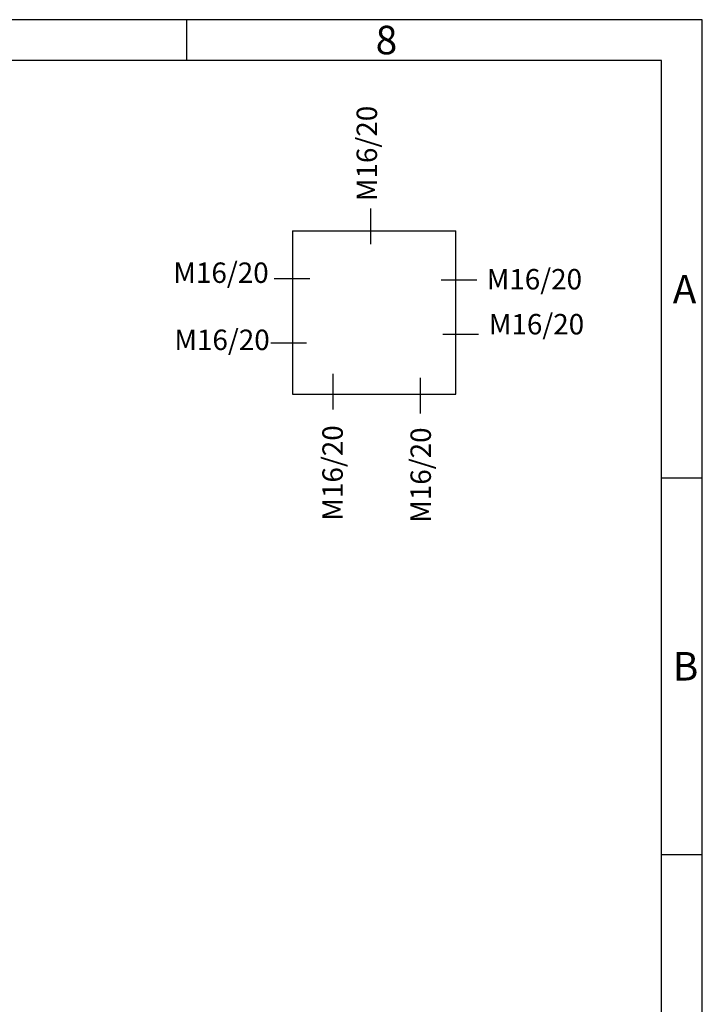
# Model space of a CAD drawing. Units: millimetres. Extents: x 0 to 420, y 0 to 297.
# Drawn here: x 336 to 420, y 176 to 297 of the extents above; entities that cross this region are included whole.
import ezdxf

# ---------------------------------------------------------------- set-up
doc = ezdxf.new("R2010")
doc.units = ezdxf.units.MM
doc.header["$LTSCALE"] = 23.1
doc.layers.get('0').update_dxf_attribs({"linetype": 'CONTINUOUS'})
doc.layers.add('M-607-404-01_DXF_FORMAT', color=7, linetype='CONTINUOUS')
doc.layers.add('M-607-404-01_DXF_TEXT', color=7, linetype='CONTINUOUS')
doc.styles.get("Standard").update_dxf_attribs({"font": 'txt', "width": 0.7})
doc.styles.add('TEXTSTYLE_2', font='txt', dxfattribs={"width": 0.571429})
doc.styles.add('TEXTSTYLE_4', font='txt', dxfattribs={"width": 0.714286})

msp = doc.modelspace()

# ---------------------------------------------------------------- linework, layer by layer
at = {"color": 7, "linetype": 'CONTINUOUS'}
for p, q in [((379.41152, 269.51502), (379.41152, 273.87445)), ((369.80979, 271.15328), (389.80979, 271.15328)), ((369.80979, 271.15328), (369.80979, 251.15328)), ((389.80979, 251.15328), (389.80979, 271.15328)), ((371.93822, 265.25939), (367.57879, 265.25939)), ((388.02657, 265.1556), (392.386, 265.1556)), ((388.23416, 258.51266), (392.59359, 258.51266)), ((371.52303, 257.37091), (367.16361, 257.37091)), ((374.73655, 253.6218), (374.73655, 249.26238)), ((385.46074, 253.12773), (385.46074, 248.76831)), ((369.80979, 251.15328), (389.80979, 251.15328))]:
    msp.add_line(p, q, dxfattribs=at)
at = {"layer": 'M-607-404-01_DXF_FORMAT', "color": 2, "linetype": 'CONTINUOUS'}
for p, q in [((420, 297), (0, 297)), ((356.87713, 291.99011), (356.87713, 296.99011)), ((420, 0), (420, 297)), ((420.00534, 240.88094), (415.00534, 240.88094)), ((420.00534, 194.72094), (415.00534, 194.72094))]:
    msp.add_line(p, q, dxfattribs=at)
at = {"layer": 'M-607-404-01_DXF_FORMAT', "color": 7, "linetype": 'CONTINUOUS'}
for p, q in [((415, 292), (14.99987, 292)), ((415, 5), (415, 292))]:
    msp.add_line(p, q, dxfattribs=at)

# ---------------------------------------------------------------- texts
at = {"layer": 'M-607-404-01_DXF_FORMAT', "color": 5, "linetype": 'CONTINUOUS', "char_height": 3.493164, "attachment_point": 1, "line_spacing_factor": 0.9}
for s, insert, width, style in [('\\Q0.000018724;8', (379.99712, 296.25327), 4.1169433, 'TEXTSTYLE_2'), ('\\Q0.000018724;A', (416.38535, 265.74411), 4.4912109, 'TEXTSTYLE_4'), ('\\Q0.000018724;B', (416.38535, 219.5741), 4.1169433, 'TEXTSTYLE_4')]:
    msp.add_mtext(s, dxfattribs=dict(at, insert=insert, width=width, style=style))
at = {"layer": 'M-607-404-01_DXF_TEXT', "color": 5, "linetype": 'CONTINUOUS', "char_height": 2.5, "width": 17.7678571, "attachment_point": 1, "rotation": 90, "line_spacing_factor": 0.9}
for insert in [(377.66677, 274.78048), (373.47439, 235.65837), (384.265, 235.39533)]:
    msp.add_mtext('M16/20', dxfattribs=dict(at, insert=insert))
at = {"layer": 'M-607-404-01_DXF_TEXT', "color": 5, "linetype": 'CONTINUOUS', "char_height": 2.5, "width": 17.7678571, "attachment_point": 1, "line_spacing_factor": 0.9}
for insert in [(355.21928, 267.27037), (393.59941, 266.47162), (393.85637, 260.96305), (355.34547, 259.04982)]:
    msp.add_mtext('M16/20', dxfattribs=dict(at, insert=insert))

doc.saveas('drawing.dxf')
